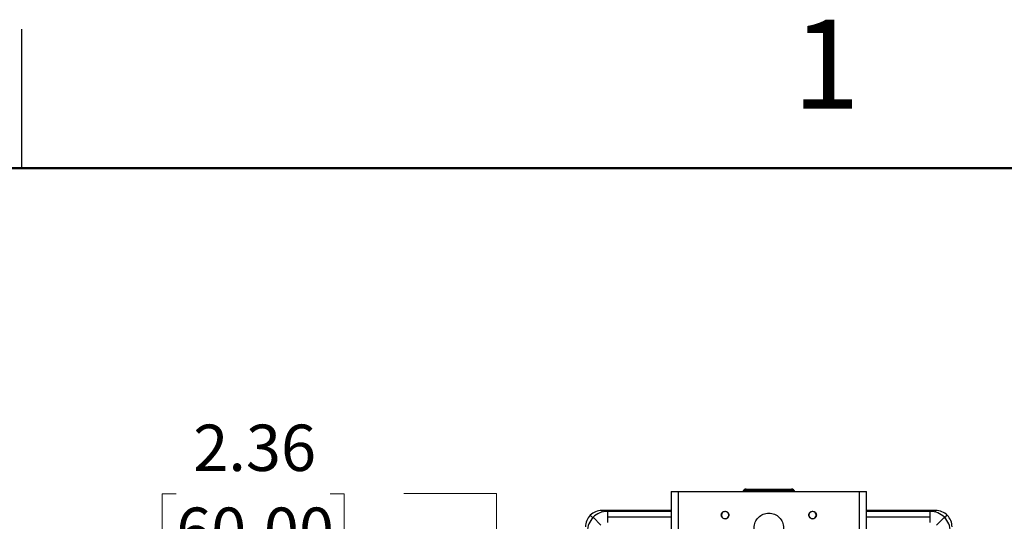
# Paper-space layout 'Sheet1' of a CAD drawing. Units: inches. Extents: x 0.1 to 16.8, y 0.1 to 10.9.
# Drawn here: x 12.7 to 15.4, y 9.5 to 10.9 of the extents above; entities that cross this region are included whole.
import ezdxf

# ---------------------------------------------------------------- set-up
doc = ezdxf.new("R2010")
doc.units = ezdxf.units.IN
doc.header["$MEASUREMENT"] = 0
doc.styles.add('SLDTEXTSTYLE0', font='TXT', dxfattribs={"width": 0.75})
doc.dimstyles.new('SLDDIMSTYLE0', dxfattribs={"dimtxt": 0.125, "dimasz": 0.13, "dimexe": 0, "dimexo": 0.0625, "dimgap": 0.03125, "dimtad": 0, "dimtih": 1, "dimtoh": 1, "dimlfac": 8, "dimrnd": 1e-09, "dimzin": 12, "dimdsep": 46, "dimtxsty": 'SLDTEXTSTYLE0', "dimsah": 1, "dimcen": 0.09, "dimadec": 0, "dimazin": 3, "dimtfac": 1, "dimtofl": 0, "dimtmove": 0, "dimatfit": 3, "dimfxl": 0, "dimfrac": 2, "dimtolj": 1, "dimtzin": 12, "dimarcsym": 0})

# ---------------------------------------------------------------- blocks, each defined once
blk = doc.blocks.new('_D_8')
at = {"color": 7, "linetype": 'Continuous', "lineweight": 0}
for p, q in [((13.1185, 9.5936), (13.0804, 9.5936)), ((13.0804, 9.5936), (13.0804, 9.3952)), ((13.5341, 9.5936), (13.5722, 9.5936)), ((13.5722, 9.5936), (13.5722, 9.3952)), ((13.7326, 9.5946), (13.9826, 9.5946)), ((13.9826, 9.5946), (13.9826, 9.4032)), ((13.0804, 9.3952), (13.1185, 9.3952)), ((13.5722, 9.3952), (13.5341, 9.3952)), ((14.5299, 9.4032), (13.8576, 9.4032)), ((13.9826, 9.4032), (13.9826, 9.108)), ((14.5299, 9.108), (13.8576, 9.108))]:
    blk.add_line(p, q, dxfattribs=at)
at = {"color": 7, "linetype": 'Continuous', "lineweight": 18}
for points in [[(13.9826, 9.4032), (13.9626, 9.2732), (14.0026, 9.2732)], [(13.9826, 9.108), (14.0026, 9.238), (13.9626, 9.238)]]:
    blk.add_solid(points, dxfattribs=at)
at = {"color": 7, "linetype": 'Continuous', "lineweight": 18, "char_height": 0.125, "attachment_point": 1, "style": 'SLDTEXTSTYLE0'}
for s, insert in [('2.36', (13.1647, 9.7801)), ('60.00', (13.1185, 9.5563))]:
    blk.add_mtext(s, dxfattribs=dict(at, insert=insert))

psp = doc.layouts.new('Sheet1')

# ---------------------------------------------------------------- linework, layer by layer
at = {"color": 7, "linetype": 'Continuous', "lineweight": 25}
for p, q in [((12.7018, 10.472), (12.7018, 10.847)), ((14.4544, 9.6001), (14.4544, 9.442)), ((14.4741, 9.6001), (14.9613, 9.6001)), ((14.4741, 9.4475), (14.4741, 9.6001)), ((14.6567, 9.606), (14.6567, 9.6053)), ((14.6567, 9.606), (14.7788, 9.606)), ((14.6567, 9.6053), (14.6567, 9.6035)), ((14.7788, 9.6035), (14.6567, 9.6035)), ((14.7788, 9.6011), (14.6567, 9.6011)), ((14.6567, 9.6011), (14.6567, 9.6001)), ((14.7788, 9.606), (14.7788, 9.6053)), ((14.7788, 9.6053), (14.7788, 9.6035)), ((14.7788, 9.6011), (14.7788, 9.6001)), ((14.9613, 9.6001), (14.9613, 9.4475)), ((14.981, 9.442), (14.981, 9.6001)), ((14.4544, 9.5484), (14.2672, 9.5484)), ((14.2672, 9.5484), (14.2672, 9.5439)), ((14.4544, 9.546), (14.282, 9.546)), ((14.282, 9.546), (14.282, 9.5312)), ((15.1678, 9.5484), (14.981, 9.5484)), ((15.153, 9.546), (14.981, 9.546)), ((15.0198, 9.546), (14.981, 9.546)), ((15.1084, 9.546), (15.0353, 9.546)), ((15.1506, 9.546), (15.1238, 9.546)), ((15.153, 9.5312), (15.153, 9.546)), ((15.1678, 9.5439), (15.1678, 9.5484)), ((14.2425, 9.5288), (14.2359, 9.5354)), ((14.2646, 9.5092), (14.2437, 9.5301)), ((14.282, 9.5312), (14.282, 9.5164)), ((14.282, 9.5312), (14.4544, 9.5312)), ((14.981, 9.5312), (15.153, 9.5312)), ((15.153, 9.5164), (15.153, 9.5312)), ((15.1704, 9.5092), (15.1913, 9.5301)), ((15.1925, 9.5288), (15.1991, 9.5354))]:
    psp.add_line(p, q, dxfattribs=at)
at = {"color": 7, "linetype": 'Continuous', "lineweight": 50}
psp.add_line((0.4518, 10.472), (16.4518, 10.472), dxfattribs=at)
at = {"color": 7, "linetype": 'Continuous', "lineweight": 25}
for centre, radius, start, end in [((14.6567, 9.5962), 0.00984, 90, 156.4218), ((14.6567, 9.5962), 0.00738, 90.0004, 147.7688), ((14.7788, 9.5962), 0.00984, 23.5782, 90), ((14.7788, 9.5962), 0.00738, 32.2312, 89.9996), ((14.2672, 9.5041), 0.0443, 90, 135), ((14.282, 9.4918), 0.0541, 90, 135), ((14.5996, 9.5361), 0.00984, 22.6604, 202.6603), ((14.5996, 9.5361), 0.00984, 202.6604, 22.6603), ((14.8358, 9.5361), 0.00984, 90.0001, 269.9999), ((14.8358, 9.5361), 0.00984, 270.0001, 89.9999), ((15.153, 9.4918), 0.0541, 45, 90), ((15.1678, 9.5041), 0.0443, 45, 90), ((14.2672, 9.5041), 0.0443, 135, 180), ((14.282, 9.4918), 0.0541, 135, 180), ((15.153, 9.4918), 0.0541, 0, 45), ((15.1678, 9.5041), 0.0443, 0, 45)]:
    psp.add_arc(centre, radius, start, end, dxfattribs=at)
for centre, major_axis, start_param, end_param in [((14.6567, 9.5962), (0.00348, 0.00348), 0.7856, 1.429114), ((14.7788, 9.5962), (0.00348, -0.00348), 1.712925, 2.356438)]:
    psp.add_ellipse(centre, major_axis=major_axis, ratio=0.999953, start_param=start_param, end_param=end_param, dxfattribs=at)
for points in [[(14.4544, 9.6001), (14.4545, 9.6001), (14.4547, 9.6001), (14.4558, 9.6001), (14.4576, 9.6001), (14.4593, 9.6001), (14.4602, 9.6001)], [(14.4602, 9.6001), (14.4612, 9.6001), (14.4631, 9.6001), (14.4666, 9.6001), (14.4703, 9.6001), (14.4728, 9.6001), (14.4741, 9.6001)], [(14.9613, 9.6001), (14.9626, 9.6001), (14.9652, 9.6001), (14.9689, 9.6001), (14.9724, 9.6001), (14.9743, 9.6001), (14.9752, 9.6001)], [(14.9752, 9.6001), (14.9761, 9.6001), (14.9778, 9.6001), (14.9796, 9.6001), (14.9808, 9.6001), (14.9809, 9.6001), (14.981, 9.6001)], [(14.5996, 9.5259), (14.5983, 9.5261), (14.5956, 9.5264), (14.5922, 9.5288), (14.59, 9.5321), (14.5892, 9.5361), (14.59, 9.5401), (14.5922, 9.5435), (14.5956, 9.5458), (14.5983, 9.5461), (14.5996, 9.5463)], [(14.5996, 9.5463), (14.6009, 9.5461), (14.6036, 9.5458), (14.607, 9.5435), (14.6093, 9.5401), (14.6101, 9.5361), (14.6093, 9.5321), (14.607, 9.5288), (14.6036, 9.5264), (14.6009, 9.5261), (14.5996, 9.5259)], [(14.7177, 9.462), (14.7125, 9.4626), (14.7022, 9.4638), (14.689, 9.473), (14.6802, 9.4861), (14.6771, 9.5017), (14.6802, 9.5172), (14.689, 9.5303), (14.7022, 9.5395), (14.7125, 9.5407), (14.7177, 9.5413)], [(14.7177, 9.5413), (14.7229, 9.5407), (14.7333, 9.5395), (14.7465, 9.5303), (14.7553, 9.5172), (14.7584, 9.5017), (14.7553, 9.4861), (14.7465, 9.473), (14.7333, 9.4638), (14.7229, 9.4626), (14.7177, 9.462)], [(14.8358, 9.5259), (14.8345, 9.5261), (14.8318, 9.5264), (14.8285, 9.5288), (14.8262, 9.5321), (14.8254, 9.5361), (14.8262, 9.5401), (14.8285, 9.5435), (14.8318, 9.5458), (14.8345, 9.5461), (14.8358, 9.5463)], [(14.8358, 9.5463), (14.8372, 9.5461), (14.8398, 9.5458), (14.8432, 9.5435), (14.8455, 9.5401), (14.8463, 9.5361), (14.8455, 9.5321), (14.8432, 9.5288), (14.8398, 9.5264), (14.8372, 9.5261), (14.8358, 9.5259)]]:
    psp.add_open_spline(points, degree=3, dxfattribs=at)

# ---------------------------------------------------------------- texts
at = {"color": 7, "linetype": 'Continuous', "lineweight": 0, "insert": (14.8726, 10.8726), "char_height": 0.24, "attachment_point": 2, "style": 'SLDTEXTSTYLE0'}
psp.add_mtext('1', dxfattribs=at)

# ---------------------------------------------------------------- dimensions: what is measured, and where the dimension line sits
at = {"color": 7, "linetype": 'Continuous', "lineweight": 18}
dim = psp.add_linear_dim(base=(13.9826, 9.108), p1=(14.5799, 9.4032), p2=(14.5799, 9.108), angle=90, dimstyle='SLDDIMSTYLE0', dxfattribs=at)
dim.commit()
dim.dimension.update_dxf_attribs({"geometry": '_D_8', "text_midpoint": (13.9826, 9.5946), "dimtype": 160})

doc.saveas('drawing.dxf')
